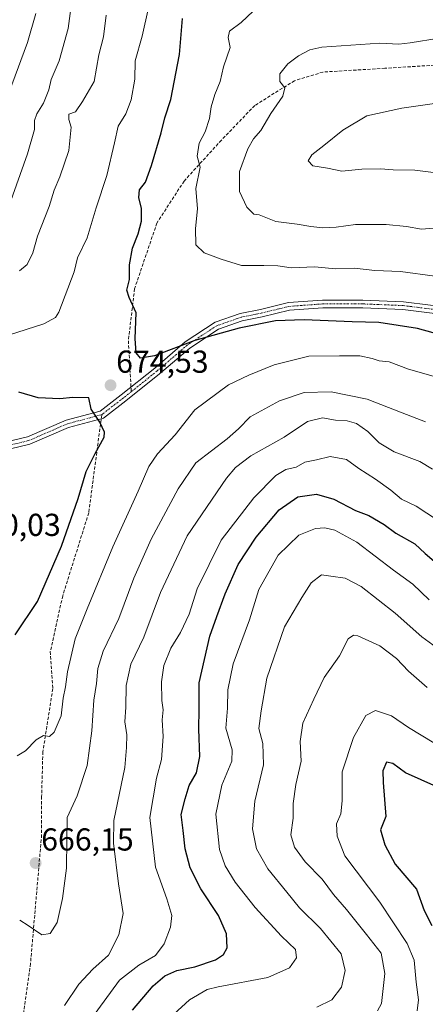
# Model space of a CAD drawing. Units: metres. Extents: x 634602 to 638057, y 4736686 to 4739066.
# Drawn here: x 637051 to 637179, y 4737173 to 4737484 of the extents above; entities that cross this region are included whole.
import ezdxf
from ezdxf.enums import TextEntityAlignment as Align

# ---------------------------------------------------------------- set-up
doc = ezdxf.new("R2010")
doc.units = ezdxf.units.M
doc.header["$MEASUREMENT"] = 0
doc.linetypes.add('TRAZO_Y_PUNTO', pattern=[1, 0.5, -0.25, 0, -0.25])
doc.linetypes.add('TRAZOSX2', pattern=[1.5, 1, -0.5])
for name, color, linetype, lineweight in [('Camino', 19, 'Continuous', 0), ('Camino Cxs', 19, 'Continuous', 0), ('Camino eje', 39, 'TRAZO_Y_PUNTO', 13), ('Carátula', 7, 'Continuous', 5), ('Curva de nivel maestra', 36, 'Continuous', 30), ('Curva de nivel normal', 36, 'Continuous', 0), ('Punto de cota en terreno', 7, 'Continuous', 0), ('Rótulo de punto de cota en terreno', 19, 'Continuous', 0), ('Senda', 19, 'TRAZOSX2', 0)]:
    doc.layers.add(name, color=color, linetype=linetype, lineweight=lineweight)
doc.styles.add('Arial', font='txt', dxfattribs={"height": 0.2})

# ---------------------------------------------------------------- blocks, each defined once
blk = doc.blocks.new('*U166')
at = {"layer": 'Curva de nivel normal', "color": 36, "linetype": 'Continuous', "lineweight": 0}
blk.add_polyline3d([(637180, 4737300.78, 645), (637174.86, 4737305.69, 645), (637168.82, 4737310.14, 645), (637157.22, 4737318.97, 645), (637150.24, 4737322.81, 645), (637147.17, 4737323.48, 645), (637144.23, 4737323.3, 645), (637138.93, 4737321.18, 645), (637132.4, 4737314.9, 645), (637126.32, 4737304.05, 645), (637123.41, 4737294.51, 645), (637118.19, 4737280.64, 645), (637116.57, 4737272.41, 645), (637116.48, 4737266.6, 645), (637115.89, 4737260.33, 645), (637117.94, 4737253.52, 645), (637117.79, 4737249.86, 645), (637114.65, 4737242.39, 645), (637112.78, 4737233.24, 645), (637113.96, 4737222.07, 645), (637115.67, 4737216.88, 645), (637118.86, 4737211.74, 645), (637125.15, 4737203.78, 645), (637133.49, 4737194.74, 645), (637137.88, 4737190.51, 645), (637138.15, 4737187.9, 645), (637136.04, 4737184.75, 645), (637129.15, 4737181.68, 645), (637113.56, 4737178.73, 645), (637110.09, 4737177.85, 645), (637104.52, 4737174.58, 645), (637092.14, 4737163.41, 645)], dxfattribs=at)
blk = doc.blocks.new('*U176')
at = {"layer": 'Curva de nivel normal', "color": 36, "linetype": 'Continuous', "lineweight": 0}
blk.add_polyline3d([(637163.74, 4737171.16, 635), (637164.96, 4737173.48, 635), (637166.06, 4737182.96, 635), (637164.89, 4737189.35, 635), (637160.28, 4737195.25, 635), (637154, 4737203.17, 635), (637149.87, 4737207.84, 635), (637146.26, 4737212.72, 635), (637140.98, 4737218.12, 635), (637137.6, 4737222.8, 635), (637136.46, 4737226.71, 635), (637137.14, 4737231.91, 635), (637137.19, 4737236.57, 635), (637137.94, 4737242.57, 635), (637139.72, 4737249.91, 635), (637139.31, 4737256.08, 635), (637140.16, 4737261.85, 635), (637143.66, 4737269.46, 635), (637146.96, 4737276.35, 635), (637151.77, 4737283.17, 635), (637154.46, 4737288.54, 635), (637156.12, 4737289.7, 635), (637157.56, 4737289.44, 635), (637164.46, 4737286.24, 635), (637169.69, 4737282.31, 635), (637173.49, 4737278.34, 635), (637179.36, 4737273.14, 635)], dxfattribs=at)
blk = doc.blocks.new('*U177')
at = {"layer": 'Curva de nivel normal', "color": 36, "linetype": 'Continuous', "lineweight": 0}
for points in [[(637181.32, 4737371.36, 670), (637173.45, 4737373.54, 670), (637167.39, 4737375.82, 670), (637164.28, 4737376.18, 670), (637162.07, 4737376.96, 670), (637158.13, 4737377.72, 670), (637151.79, 4737377.8, 670), (637142.13, 4737377.65, 670), (637131.14, 4737374.93, 670), (637123.14, 4737371.67, 670), (637116.8, 4737368.64, 670), (637106.14, 4737360.73, 670), (637100, 4737352.84, 670), (637094.44, 4737346.83, 670), (637091.66, 4737342.9, 670), (637088.31, 4737335.1, 670), (637080.28, 4737317.5, 670), (637072.17, 4737297.92, 670), (637068.4, 4737288.47, 670), (637065.97, 4737278.05, 670), (637065.4, 4737273.34, 670), (637064.69, 4737269.76, 670), (637064.01, 4737264.24, 670), (637061.79, 4737259.1, 670), (637060.3, 4737257.7, 670), (637058.47, 4737258.01, 670), (637056.14, 4737256.68, 670), (637052.8, 4737253.13, 670), (637050.14, 4737251.54, 670)], [(637047.47, 4737384.31, 670), (637058.6, 4737387.91, 670), (637062.26, 4737389.9, 670), (637063.29, 4737391.52, 670), (637068.13, 4737404.23, 670), (637069.15, 4737408.66, 670), (637072.21, 4737414.98, 670), (637075.06, 4737424.48, 670), (637078.41, 4737434.7, 670), (637080.85, 4737444.91, 670), (637081.95, 4737450.22, 670), (637084.4, 4737454.15, 670), (637086.13, 4737458.5, 670), (637087.29, 4737465.01, 670), (637087.34, 4737470.77, 670), (637089.52, 4737478.55, 670), (637091.54, 4737487.55, 670)]]:
    blk.add_polyline3d(points, dxfattribs=at)
blk = doc.blocks.new('*U188')
at = {"layer": 'Curva de nivel normal', "color": 36, "linetype": 'Continuous', "lineweight": 0}
blk.add_polyline3d([(637183.51, 4737284.96, 640), (637177.67, 4737289.16, 640), (637169.32, 4737296.6, 640), (637158.56, 4737305.05, 640), (637153.57, 4737307.66, 640), (637149.06, 4737308.28, 640), (637146.13, 4737308.68, 640), (637142.8, 4737306.11, 640), (637139.84, 4737301.57, 640), (637134.45, 4737292.24, 640), (637128.84, 4737276.04, 640), (637127.1, 4737265.76, 640), (637126.36, 4737260.25, 640), (637127.58, 4737255.44, 640), (637127.77, 4737248.79, 640), (637125.05, 4737237.24, 640), (637124.35, 4737228.58, 640), (637125.62, 4737222.26, 640), (637129.2, 4737215.91, 640), (637135.16, 4737208.63, 640), (637139.18, 4737203.64, 640), (637145.8, 4737197.09, 640), (637152.25, 4737189.13, 640), (637153.55, 4737183.92, 640), (637152.36, 4737178.58, 640), (637149.3, 4737174.58, 640), (637144.57, 4737172.28, 640)], dxfattribs=at)
blk = doc.blocks.new('*U193')
at = {"layer": 'Curva de nivel normal', "color": 36, "linetype": 'Continuous', "lineweight": 0}
for points in [[(637056.03, 4737485.71, 655), (637053.45, 4737476.55, 655), (637044.49, 4737452.75, 655)], [(637069.62, 4737163.24, 655), (637082.46, 4737180.8, 655), (637088.47, 4737185.53, 655), (637093.8, 4737188.62, 655), (637096.54, 4737192.26, 655), (637098.5, 4737197.59, 655), (637098.86, 4737201.24, 655), (637097.35, 4737206.46, 655), (637093.74, 4737216.52, 655), (637091.98, 4737232.09, 655), (637094.07, 4737244.5, 655), (637095.7, 4737250.48, 655), (637096.2, 4737257.66, 655), (637095.88, 4737262.99, 655), (637096.19, 4737266.1, 655), (637095.78, 4737269.09, 655), (637095.66, 4737274.9, 655), (637096.42, 4737280.11, 655), (637098.62, 4737285.56, 655), (637101.65, 4737290.5, 655), (637104.34, 4737296.24, 655), (637106.9, 4737304.24, 655), (637114.41, 4737319.57, 655), (637124.74, 4737333.01, 655), (637131.64, 4737339.98, 655), (637134.79, 4737341.96, 655), (637138.13, 4737342.61, 655), (637140.79, 4737344.21, 655), (637144.46, 4737344.98, 655), (637148.79, 4737346.04, 655), (637153.93, 4737345.11, 655), (637157.8, 4737342.24, 655), (637163.12, 4737338.91, 655), (637167.96, 4737335.36, 655), (637171.29, 4737332.56, 655), (637175.96, 4737330.33, 655), (637186.05, 4737323.76, 655)]]:
    blk.add_polyline3d(points, dxfattribs=at)
blk = doc.blocks.new('*U200')
at = {"layer": 'Curva de nivel normal', "color": 36, "linetype": 'Continuous', "lineweight": 0}
for points in [[(637181.1, 4737342.04, 660), (637177.09, 4737344.4, 660), (637169.01, 4737347.44, 660), (637164.23, 4737350.29, 660), (637160.65, 4737353.93, 660), (637157.14, 4737356.4, 660), (637154.2, 4737357.21, 660), (637150.46, 4737357.45, 660), (637146.4, 4737358.19, 660), (637141.68, 4737357.04, 660), (637134.26, 4737352.09, 660), (637123.84, 4737346.24, 660), (637118.95, 4737342.51, 660), (637116.11, 4737339.15, 660), (637103.77, 4737320.98, 660), (637095.35, 4737303.12, 660), (637090.06, 4737289, 660), (637086.02, 4737280.46, 660), (637084.52, 4737273.79, 660), (637084.42, 4737266.98, 660), (637084.09, 4737262.27, 660), (637084.67, 4737258.23, 660), (637084.65, 4737254.19, 660), (637084.14, 4737247.89, 660), (637080.58, 4737231.24, 660), (637080.55, 4737224.06, 660), (637082.07, 4737211.2, 660), (637083.59, 4737201.86, 660), (637082.25, 4737195.1, 660), (637078.98, 4737188.72, 660), (637073.97, 4737184.25, 660), (637069.64, 4737179.58, 660), (637065.05, 4737172.82, 660)], [(637047.6, 4737425.18, 660), (637053.43, 4737441.48, 660), (637055.58, 4737449.15, 660), (637055.67, 4737452.04, 660), (637056.35, 4737454.09, 660), (637058.42, 4737457.49, 660), (637060.19, 4737461.72, 660), (637060.9, 4737464.89, 660), (637063.4, 4737470.84, 660), (637066.2, 4737481.05, 660), (637068.05, 4737494.56, 660)]]:
    blk.add_polyline3d(points, dxfattribs=at)
blk = doc.blocks.new('*U210')
at = {"layer": 'Curva de nivel normal', "color": 36, "linetype": 'Continuous', "lineweight": 0}
blk.add_polyline3d([(637176.21, 4737171.12, 630), (637176.69, 4737174.61, 630), (637175.92, 4737180.16, 630), (637175.24, 4737187.14, 630), (637173.1, 4737192.38, 630), (637164.44, 4737205.45, 630), (637153.46, 4737220.05, 630), (637150.98, 4737226.24, 630), (637150.8, 4737230.09, 630), (637152.17, 4737233.3, 630), (637152.62, 4737237.42, 630), (637152.64, 4737246.57, 630), (637156.16, 4737257.42, 630), (637160.08, 4737264.33, 630), (637163.13, 4737265.92, 630), (637168.13, 4737264.24, 630), (637173.46, 4737260.5, 630), (637181.46, 4737255.74, 630)], dxfattribs=at)
blk = doc.blocks.new('*U214')
at = {"layer": 'Curva de nivel maestra', "color": 36, "linetype": 'Continuous', "lineweight": 30}
blk.add_polyline3d([(637182.39, 4737241.81, 625), (637172.55, 4737246.21, 625), (637168.51, 4737249.14, 625), (637166.55, 4737249.56, 625), (637165.36, 4737246.81, 625), (637165.56, 4737243.19, 625), (637165.96, 4737237.87, 625), (637166.33, 4737232.47, 625), (637164.64, 4737228.24, 625), (637166.01, 4737223.49, 625), (637169.33, 4737217.45, 625), (637176.04, 4737209.56, 625), (637178.44, 4737202.84, 625), (637180.85, 4737198.04, 625)], dxfattribs=at)
blk = doc.blocks.new('*U217')
at = {"layer": 'Curva de nivel maestra', "color": 36, "linetype": 'Continuous', "lineweight": 30}
blk.add_polyline3d([(637086.5, 4737171.32, 650), (637093.05, 4737179.08, 650), (637096.7, 4737182.16, 650), (637100.51, 4737183.87, 650), (637106.16, 4737185.07, 650), (637112.63, 4737187.22, 650), (637115.18, 4737188.91, 650), (637116.39, 4737191, 650), (637116.14, 4737195.41, 650), (637113.62, 4737201.27, 650), (637108.03, 4737209.6, 650), (637104.66, 4737216.25, 650), (637103.14, 4737222.25, 650), (637102.48, 4737228.04, 650), (637101.85, 4737233.11, 650), (637103.12, 4737238.04, 650), (637104.42, 4737242.24, 650), (637106.68, 4737246.24, 650), (637107.75, 4737251.34, 650), (637107.4, 4737259.99, 650), (637107.5, 4737266.34, 650), (637107.5, 4737274.57, 650), (637110.89, 4737289.32, 650), (637113.13, 4737295.58, 650), (637115.68, 4737302.66, 650), (637119.8, 4737311.91, 650), (637125.51, 4737320.57, 650), (637132.7, 4737329.15, 650), (637138.63, 4737333.26, 650), (637144.48, 4737334.16, 650), (637149.96, 4737332.52, 650), (637156.82, 4737328.99, 650), (637161.01, 4737327.35, 650), (637165.79, 4737324.53, 650), (637169.46, 4737321.84, 650), (637175.46, 4737318.44, 650), (637178.78, 4737315.42, 650), (637182.31, 4737312.38, 650)], dxfattribs=at)
blk = doc.blocks.new('*U221')
at = {"layer": 'Curva de nivel maestra', "color": 36, "linetype": 'Continuous', "lineweight": 30}
blk.add_polyline3d([(637191.15, 4737382.31, 675), (637176.31, 4737386.38, 675), (637164.12, 4737388.3, 675), (637155.78, 4737388.5, 675), (637140.57, 4737389.14, 675), (637131.6, 4737388.79, 675), (637120.14, 4737386.54, 675), (637106.18, 4737382.6, 675), (637093.4, 4737377.75, 675), (637089.05, 4737376.98, 675), (637087.63, 4737378.66, 675), (637087.3, 4737383.25, 675), (637087.7, 4737391.38, 675), (637085.42, 4737396.18, 675), (637084.73, 4737398.49, 675), (637085.52, 4737401.81, 675), (637085.54, 4737406.43, 675), (637086.49, 4737411.76, 675), (637088.34, 4737416.2, 675), (637089.34, 4737420.23, 675), (637089.37, 4737424.2, 675), (637088.52, 4737427.75, 675), (637088.7, 4737430.08, 675), (637090.56, 4737432.53, 675), (637092.54, 4737437.84, 675), (637095.51, 4737448.08, 675), (637096.7, 4737452.88, 675), (637098.6, 4737458.64, 675), (637101.36, 4737472.83, 675), (637102.27, 4737484.21, 675)], dxfattribs=at)
blk = doc.blocks.new('5PATER')
at = {"layer": 'Carátula', "linetype": 'Continuous', "lineweight": 5}
h = blk.add_hatch(color=250, dxfattribs=at)
edge = h.paths.add_edge_path()
edge.add_ellipse((0, 0.01), major_axis=(-1.33, -1.34), ratio=0.999422, start_angle=0, end_angle=360)

msp = doc.modelspace()

# ---------------------------------------------------------------- linework, layer by layer
at = {"layer": 'Camino', "color": 19, "linetype": 'Continuous', "lineweight": 0}
for points in [[(637037.96, 4737348.5, 677.17), (637053.42, 4737352.17, 678.01), (637065.58, 4737357.45, 675.82), (637076.28, 4737360.33, 674.84), (637082.96, 4737365.46, 674.49), (637093.52, 4737373.91, 674.59), (637103.08, 4737382.15, 675.16), (637112.54, 4737388.36, 675.36), (637120.42, 4737391.08, 675.73), (637126.83, 4737392.41, 675.93), (637135.64, 4737394.55, 675.91), (637146.36, 4737395.35, 676.3), (637159.13, 4737395.35, 676.6), (637171.91, 4737394.82, 676.82), (637188.93, 4737392.69, 677.3)], [(637188.55, 4737390.32, 676.83), (637171.71, 4737392.43, 676.14), (637159.08, 4737392.95, 675.84), (637146.45, 4737392.95, 675.54), (637136.01, 4737392.17, 675.29), (637127.36, 4737390.07, 675.38), (637121.06, 4737388.76, 675.2), (637113.6, 4737386.19, 675.06), (637104.53, 4737380.23, 674.78), (637095.05, 4737372.06, 674.29), (637084.44, 4737363.58, 674.47), (637077.36, 4737358.13, 674.84), (637066.37, 4737355.18, 676.13), (637054.18, 4737349.88, 678.12), (637038.43, 4737346.14, 677.93)]]:
    msp.add_polyline3d(points, dxfattribs=at)
at = {"layer": 'Camino Cxs', "color": 19, "linetype": 'Continuous', "lineweight": 0}
for points in [[(637037.96, 4737348.5, 677.17), (637053.42, 4737352.17, 678.01), (637065.58, 4737357.45, 675.82), (637076.28, 4737360.33, 674.84), (637082.96, 4737365.46, 674.49), (637093.52, 4737373.91, 674.59), (637103.08, 4737382.15, 675.16), (637112.54, 4737388.36, 675.36), (637120.42, 4737391.08, 675.73), (637126.83, 4737392.41, 675.93), (637135.64, 4737394.55, 675.91), (637146.36, 4737395.35, 676.3), (637159.13, 4737395.35, 676.6), (637171.91, 4737394.82, 676.82), (637188.93, 4737392.69, 677.3)], [(637188.55, 4737390.32, 676.83), (637171.71, 4737392.43, 676.14), (637159.08, 4737392.95, 675.84), (637146.45, 4737392.95, 675.54), (637136.01, 4737392.17, 675.29), (637127.36, 4737390.07, 675.38), (637121.06, 4737388.76, 675.2), (637113.6, 4737386.19, 675.06), (637104.53, 4737380.23, 674.78), (637095.05, 4737372.06, 674.29), (637084.44, 4737363.58, 674.47), (637077.36, 4737358.13, 674.84), (637066.37, 4737355.18, 676.13), (637054.18, 4737349.88, 678.12), (637038.43, 4737346.14, 677.93)]]:
    msp.add_polyline3d(points, dxfattribs=at)
at = {"layer": 'Camino eje', "color": 39, "linetype": 'TRAZO_Y_PUNTO', "lineweight": 13}
for points in [[(637188.74, 4737391.51, 677.06), (637171.81, 4737393.62, 676.39), (637159.11, 4737394.15, 676.19), (637146.41, 4737394.15, 675.89), (637135.82, 4737393.36, 675.51), (637127.09, 4737391.24, 675.65), (637120.74, 4737389.92, 675.46), (637113.07, 4737387.27, 675.21), (637103.81, 4737381.19, 674.97), (637094.28, 4737372.99, 674.46), (637086.12, 4737366.46, 674.43)], [(637076.82, 4737359.23, 674.84), (637065.97, 4737356.32, 675.97), (637053.8, 4737351.03, 678.06), (637038.19, 4737347.32, 677.55), (637022.05, 4737344.68, 674.76), (637010.15, 4737343.62, 673.27), (637000.62, 4737343.09, 672.36), (636987.92, 4737344.94, 670.83), (636969.66, 4737348.65, 669.97), (636951.41, 4737354.73, 667.84), (636935, 4737360.29, 665.28), (636925.74, 4737363.99, 664.5), (636919.39, 4737367.96, 664.09), (636915.42, 4737371.13, 664.06), (636912.25, 4737375.1, 663.93)], [(637086.12, 4737366.46, 674.43), (637083.7, 4737364.52, 674.48), (637076.82, 4737359.23, 674.84)]]:
    msp.add_polyline3d(points, dxfattribs=at)
at = {"layer": 'Curva de nivel maestra', "color": 36, "linetype": 'Continuous', "lineweight": 30}
msp.add_polyline3d([(637049.55, 4737289.74, 675), (637056.52, 4737300.3, 675), (637064.17, 4737317.77, 675), (637069.43, 4737332.81, 675), (637071.94, 4737341.23, 675), (637074.7, 4737346.96, 675), (637077.6, 4737352.09, 675), (637077.69, 4737353.66, 675), (637076.2, 4737356.79, 675), (637073.51, 4737360.96, 675), (637072.71, 4737364.47, 675), (637067.7, 4737364.67, 675), (637063.63, 4737364.2, 675), (637056.8, 4737364.48, 675), (637050.67, 4737366.35, 675)], dxfattribs=at)
at = {"layer": 'Curva de nivel normal', "color": 36, "linetype": 'Continuous', "lineweight": 0}
for points in [[(637126.46, 4737488.24, 680), (637120.75, 4737482.96, 680), (637117.07, 4737480.21, 680), (637116.7, 4737478.13, 680), (637117.31, 4737475.06, 680), (637115.22, 4737468.97, 680), (637114.14, 4737464.25, 680), (637112.47, 4737460.22, 680), (637111.34, 4737456.32, 680), (637110.8, 4737452.6, 680), (637109.36, 4737448.46, 680), (637107.54, 4737444.82, 680), (637106.92, 4737440.71, 680), (637107.85, 4737437.23, 680), (637106.43, 4737430.56, 680), (637106.96, 4737424.17, 680), (637106.34, 4737417.98, 680), (637106.52, 4737412.83, 680), (637109.06, 4737410.24, 680), (637114.46, 4737408.28, 680), (637120.84, 4737406.31, 680), (637127.93, 4737406.28, 680), (637132.33, 4737406.12, 680), (637136.47, 4737405.57, 680), (637143.96, 4737405.81, 680), (637150.46, 4737405.26, 680), (637156.5, 4737405.45, 680), (637162.94, 4737404.7, 680), (637171, 4737404.35, 680), (637181.83, 4737402.9, 680)], [(637078.23, 4737485.22, 665), (637077.39, 4737478.36, 665), (637075.87, 4737472.73, 665), (637074.47, 4737464.28, 665), (637070.78, 4737457.98, 665), (637068.57, 4737454.71, 665), (637066.39, 4737453.96, 665), (637066.48, 4737452.27, 665), (637067.16, 4737449.91, 665), (637066.41, 4737442.49, 665), (637063.63, 4737434.19, 665), (637061.8, 4737430.04, 665), (637060.22, 4737424.9, 665), (637056.56, 4737415.56, 665), (637055.07, 4737410.23, 665), (637053.33, 4737406.56, 665), (637050.86, 4737404.53, 665)], [(637183.18, 4737477.99, 685), (637174.02, 4737476.5, 685), (637170.43, 4737476.1, 685), (637164.46, 4737476.41, 685), (637146.19, 4737475.11, 685), (637142.36, 4737474.27, 685), (637138.86, 4737472.42, 685), (637135.46, 4737469.91, 685), (637132.96, 4737466.67, 685), (637132.95, 4737464.31, 685), (637134.53, 4737462.27, 685), (637133.88, 4737459.67, 685), (637130.08, 4737454.25, 685), (637126.97, 4737448.89, 685), (637124.68, 4737446.22, 685), (637122.82, 4737443.08, 685), (637120.22, 4737435.86, 685), (637120.2, 4737429.62, 685), (637122.53, 4737424.62, 685), (637124.7, 4737422.48, 685), (637126.47, 4737422.23, 685), (637131.71, 4737420.18, 685), (637138.36, 4737419.26, 685)], [(637194.16, 4737459.12, 690), (637171.36, 4737455.88, 690), (637160.35, 4737453.44, 690), (637152.79, 4737448.99, 690), (637146.79, 4737444.1, 690), (637142.98, 4737441.14, 690), (637141.87, 4737439.3, 690), (637143.31, 4737437.73, 690), (637148.02, 4737436.98, 690), (637152.44, 4737436.05, 690), (637158.83, 4737436.6, 690), (637164.67, 4737436.78, 690), (637168.68, 4737436.48, 690), (637175.53, 4737436.33, 690), (637189.66, 4737434.51, 690)], [(637138.36, 4737419.26, 685), (637142.67, 4737418.54, 685), (637146.46, 4737418.13, 685), (637150.67, 4737418.35, 685), (637156.79, 4737419.21, 685), (637166.44, 4737419.21, 685), (637172.84, 4737418.61, 685), (637177.58, 4737417.7, 685), (637182.59, 4737418.12, 685)], [(637050.95, 4737199.73, 665), (637053.65, 4737198.09, 665), (637057.89, 4737195.1, 665), (637060.54, 4737195.5, 665), (637062.74, 4737199.07, 665), (637064.49, 4737206.58, 665), (637065.71, 4737216.15, 665), (637065.76, 4737225.18, 665), (637065.89, 4737232.14, 665), (637069.11, 4737238.93, 665), (637072.26, 4737248.57, 665), (637073.69, 4737259.51, 665), (637074.32, 4737269.14, 665), (637075.19, 4737274.41, 665), (637075.63, 4737279.12, 665), (637077.3, 4737284.6, 665), (637082.22, 4737294.92, 665), (637086.92, 4737307.61, 665), (637092.35, 4737319.94, 665), (637100.92, 4737335.84, 665), (637106.47, 4737344.03, 665), (637116.36, 4737351.6, 665), (637119.94, 4737354.7, 665), (637123.58, 4737358.56, 665), (637132.83, 4737363.6, 665), (637140.66, 4737366.15, 665), (637149.13, 4737366.44, 665), (637160.46, 4737364.12, 665), (637171.46, 4737359.76, 665), (637178.89, 4737356.97, 665)]]:
    msp.add_polyline3d(points, dxfattribs=at)
at = {"layer": 'Senda', "color": 19, "linetype": 'TRAZOSX2', "lineweight": 0}
for points in [[(637251.99, 4737490.33, 687.59), (637238.71, 4737483.69, 687.32), (637222.31, 4737477.05, 687.31), (637203.56, 4737472.75, 686.83), (637190.67, 4737470.02, 686.57), (637166.06, 4737468.46, 686.69), (637146.53, 4737467.28, 686.3), (637137.55, 4737464.55, 685.29), (637125.05, 4737456.74, 683.44), (637114.51, 4737445.8, 681.22), (637102.79, 4737432.91, 678.89), (637094.2, 4737419.63, 676.25), (637087.17, 4737398.93, 675.13), (637085.21, 4737382.53, 674.73), (637086.12, 4737366.46, 674.43)], [(637076.82, 4737359.23, 674.84), (637072.71, 4737328.24, 673.64), (637064.51, 4737302.07, 672.81), (637060.61, 4737284.49, 672.04), (637061.39, 4737272.78, 670.96), (637058.26, 4737252.86, 669.54), (637057.87, 4737238.79, 667.86), (637057.87, 4737226.69, 666.78), (637054.36, 4737186.07, 663.75), (637046.94, 4737132.95, 652.61)]]:
    msp.add_polyline3d(points, dxfattribs=at)

# ---------------------------------------------------------------- block references
at = {"layer": 'Curva de nivel maestra', "color": 36, "linetype": 'Continuous', "lineweight": 30}
for name in ['*U221', '*U217', '*U214']:
    msp.add_blockref(name, (0, 0), dxfattribs=at)
at = {"layer": 'Curva de nivel normal', "color": 36, "linetype": 'Continuous', "lineweight": 0}
for name in ['*U193', '*U200', '*U177', '*U166', '*U188', '*U210', '*U176']:
    msp.add_blockref(name, (0, 0), dxfattribs=at)
at = {"layer": 'Punto de cota en terreno', "linetype": 'Continuous', "lineweight": 0}
for p in [(637079.59, 4737368.48, 674.53), (637055.97, 4737217.77, 666.15)]:
    msp.add_blockref('5PATER', p, dxfattribs=at)

# ---------------------------------------------------------------- texts
at = {"layer": 'Rótulo de punto de cota en terreno', "color": 19, "linetype": 'Continuous', "lineweight": 0, "style": 'Arial'}
for s, p in [('674,53', (637081.35, 4737370.24)), ('680,03', (637034.76, 4737318.76)), ('666,15', (637057.73, 4737219.53))]:
    msp.add_text(s, height=7, dxfattribs=at).set_placement(p, align=Align.BOTTOM_LEFT)

doc.saveas('drawing.dxf')
